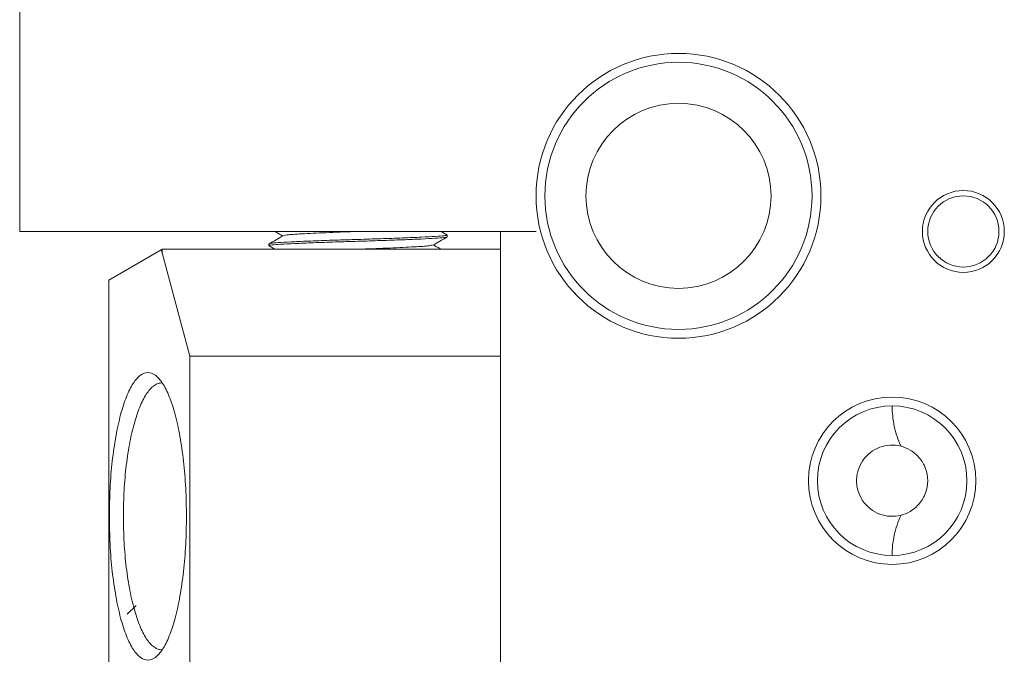
# Model space of a CAD drawing. Units: millimetres. Extents: x 0 to 516, y -3 to 746.
# Drawn here: x 313 to 340, y 35 to 53 of the extents above; entities that cross this region are included whole.
import ezdxf

# ---------------------------------------------------------------- set-up
doc = ezdxf.new("R2010")
doc.units = ezdxf.units.MM

msp = doc.modelspace()

# ---------------------------------------------------------------- linework, layer by layer
at = {"color": 7, "linetype": 'Continuous', "lineweight": 15}
for p, q in [((312.5968, 46.7406), (312.5968, 67.4906)), ((313.5968, 46.7406), (312.5968, 46.7406)), ((313.5968, 46.7406), (327.0968, 46.7406)), ((324.5916, 46.6468), (324.4294, 46.7406)), ((326.0968, 29.8906), (326.0968, 46.7406)), ((324.5968, 46.5898), (324.5968, 46.6414)), ((315.0968, 45.3746), (316.5687, 46.2244)), ((316.5968, 46.2406), (316.5687, 46.2244)), ((316.5687, 46.2244), (316.5968, 46.1425)), ((316.5968, 46.2406), (326.0968, 46.2406)), ((316.5968, 46.2406), (316.5968, 46.1425)), ((319.5968, 46.3914), (319.5968, 46.3398)), ((319.602, 46.3344), (319.7642, 46.2406)), ((316.5968, 46.1425), (317.3744, 43.2406)), ((315.0968, 45.3746), (315.0968, 32.1066)), ((317.3744, 43.2406), (317.3744, 34.2406)), ((326.0968, 43.2406), (317.3744, 43.2406)), ((315.8673, 36.2406), (315.6173, 35.9906))]:
    msp.add_line(p, q, dxfattribs=at)
for centre, radius in [((331.0968, 47.7406), 4), ((331.0968, 47.7406), 3.75), ((331.0968, 47.7406), 2.6), ((339.0968, 46.7406), 1.15), ((339.0968, 46.7406), 1), ((337.0968, 39.7406), 2.35), ((337.0968, 39.7406), 2.1)]:
    msp.add_circle(centre, radius, dxfattribs=at)
msp.add_arc((337.0968, 39.7406), 1, 75.5481, 284.4519, dxfattribs=at)
for points, knots in [([(319.7642, 46.7406), (319.7751, 46.7344), (319.8471, 46.6927), (319.9191, 46.651), (319.9803, 46.6156)], [0, 0, 0, 0, 0.1501202, 1, 1, 1, 1]), ([(320.016, 46.6217), (320.044, 46.6306), (320.1054, 46.6501), (320.5716, 46.6764), (321.2651, 46.7105), (321.822, 46.7306), (322.0968, 46.7406)], [0, 0, 0, 0, 0.2151764, 0.4720247, 0.7394243, 1, 1, 1, 1]), ([(324.5968, 46.5898), (324.5797, 46.5824), (324.546, 46.5677), (324.2839, 46.5481), (323.8883, 46.5285), (323.3615, 46.5065), (322.7475, 46.4844), (322.0968, 46.4648), (321.4462, 46.4452), (320.8318, 46.4231), (320.3066, 46.4011), (319.9055, 46.3815), (319.6639, 46.3619), (319.567, 46.3453), (319.6099, 46.3362), (319.6184, 46.3344)], [0, 0, 0, 0, 0.0830599, 0.1632839, 0.2435078, 0.3265677, 0.4096277, 0.4898516, 0.5700755, 0.6531355, 0.7361954, 0.8164194, 0.8966433, 0.9797032, 1, 1, 1, 1]), ([(319.5968, 46.3914), (319.614, 46.3989), (319.6476, 46.4135), (319.9098, 46.4331), (320.3054, 46.4527), (320.8321, 46.4747), (321.4462, 46.4968), (322.0968, 46.5164), (322.7474, 46.536), (323.3619, 46.5581), (323.8871, 46.5801), (324.2882, 46.5998), (324.5298, 46.6193), (324.6267, 46.6359), (324.5837, 46.645), (324.5753, 46.6468)], [0, 0, 0, 0, 0.0830599, 0.1632839, 0.2435078, 0.3265677, 0.4096277, 0.4898516, 0.5700755, 0.6531355, 0.7361954, 0.8164194, 0.8966433, 0.9797032, 1, 1, 1, 1]), ([(319.9913, 46.6219), (319.9264, 46.5844), (319.7967, 46.5093), (319.6669, 46.4343), (319.602, 46.3968)], [0, 0, 0, 0, 0.49992348, 1, 1, 1, 1]), ([(324.2024, 46.3593), (324.2672, 46.3968), (324.397, 46.4719), (324.5267, 46.5469), (324.5916, 46.5844)], [0, 0, 0, 0, 0.4999235, 1, 1, 1, 1]), ([(322.0968, 46.2406), (322.3717, 46.2506), (322.9285, 46.2708), (323.622, 46.3048), (324.0882, 46.3311), (324.1497, 46.3506), (324.1776, 46.3595)], [0, 0, 0, 0, 0.2605757, 0.5279753, 0.7848236, 1, 1, 1, 1]), ([(324.4294, 46.2406), (324.4186, 46.2469), (324.3466, 46.2885), (324.2746, 46.3302), (324.2134, 46.3656)], [0, 0, 0, 0, 0.1501202, 1, 1, 1, 1]), ([(315.1148, 38.7406), (315.1188, 39.0051), (315.1269, 39.5347), (315.1914, 40.2979), (315.2916, 41.001), (315.4274, 41.6167), (315.5924, 42.1216), (315.7806, 42.4966), (315.9847, 42.7274), (316.1969, 42.8053), (316.4091, 42.7274), (316.6133, 42.4966), (316.8015, 42.1216), (316.9666, 41.6167), (317.1021, 41.001), (317.203, 40.2979), (317.2651, 39.5347), (317.2861, 38.7406), (317.2651, 37.9466), (317.203, 37.1833), (317.1021, 36.4802), (316.9666, 35.8645), (316.8015, 35.3596), (316.6133, 34.9846), (316.4091, 34.7538), (316.1969, 34.6759), (315.9847, 34.7538), (315.7806, 34.9846), (315.5924, 35.3596), (315.4274, 35.8645), (315.2916, 36.4802), (315.1914, 37.1833), (315.1269, 37.9466), (315.1188, 38.4762), (315.1148, 38.7406)], [0, 0, 0, 0, 0.0307166, 0.0615154, 0.0924655, 0.123612, 0.1549698, 0.1865216, 0.218221, 0.25, 0.281779, 0.3134784, 0.3450302, 0.376388, 0.4075345, 0.4384846, 0.4692834, 0.5, 0.5307166, 0.5615154, 0.5924655, 0.623612, 0.6549698, 0.6865216, 0.718221, 0.75, 0.781779, 0.8134784, 0.8450302, 0.876388, 0.9075345, 0.9384846, 0.9692834, 1, 1, 1, 1]), ([(316.5913, 42.4906), (316.5559, 42.4871), (316.4851, 42.4802), (316.3799, 42.4241), (316.2767, 42.3351), (316.1435, 42.1699), (315.9868, 41.8802), (315.8218, 41.4114), (315.686, 40.8397), (315.5858, 40.1869), (315.5212, 39.4781), (315.5132, 38.9862), (315.5091, 38.7406)], [0, 0, 0, 0, 0.0637961, 0.1275452, 0.1912022, 0.2547253, 0.3810822, 0.5065454, 0.6310339, 0.7546152, 0.8774976, 1, 1, 1, 1]), ([(337.3464, 40.709), (337.2628, 40.8936), (337.1993, 41.0772), (337.1167, 41.4555), (337.0968, 41.6482), (337.0968, 41.8406)], [0, 0, 0, 0, 0.5, 0.5, 1, 1, 1, 1]), ([(337.3464, 38.7722), (337.4235, 38.7921), (337.5141, 38.8258), (337.6953, 38.9326), (337.7854, 39.0062), (337.9349, 39.1829), (337.9952, 39.2859), (338.0763, 39.507), (338.0969, 39.623), (338.0968, 39.8594), (338.0762, 39.9748), (337.9947, 40.1963), (337.9353, 40.2978), (337.785, 40.4754), (337.6961, 40.5481), (337.5143, 40.6554), (337.4237, 40.689), (337.3464, 40.709)], [0, 0, 0, 0, 0.125, 0.125, 0.25, 0.25, 0.375, 0.375, 0.5, 0.5, 0.625, 0.625, 0.75, 0.75, 0.875, 0.875, 1, 1, 1, 1]), ([(315.5091, 38.7406), (315.5132, 38.495), (315.5212, 38.0032), (315.5858, 37.2943), (315.686, 36.6415), (315.8218, 36.0698), (315.9868, 35.601), (316.1435, 35.3113), (316.2767, 35.1461), (316.3799, 35.0571), (316.4851, 35.001), (316.5559, 34.9941), (316.5913, 34.9906)], [0, 0, 0, 0, 0.12250243, 0.24538478, 0.36896606, 0.49345461, 0.6189178, 0.74527475, 0.80879777, 0.87245479, 0.93620394, 1, 1, 1, 1]), ([(337.0968, 37.6406), (337.0968, 37.8326), (337.1163, 38.0228), (337.1982, 38.4005), (337.2626, 38.5871), (337.3464, 38.7722)], [0, 0, 0, 0, 0.5, 0.5, 1, 1, 1, 1])]:
    msp.add_open_spline(points, degree=3, knots=knots, dxfattribs=at)

doc.saveas('drawing.dxf')
